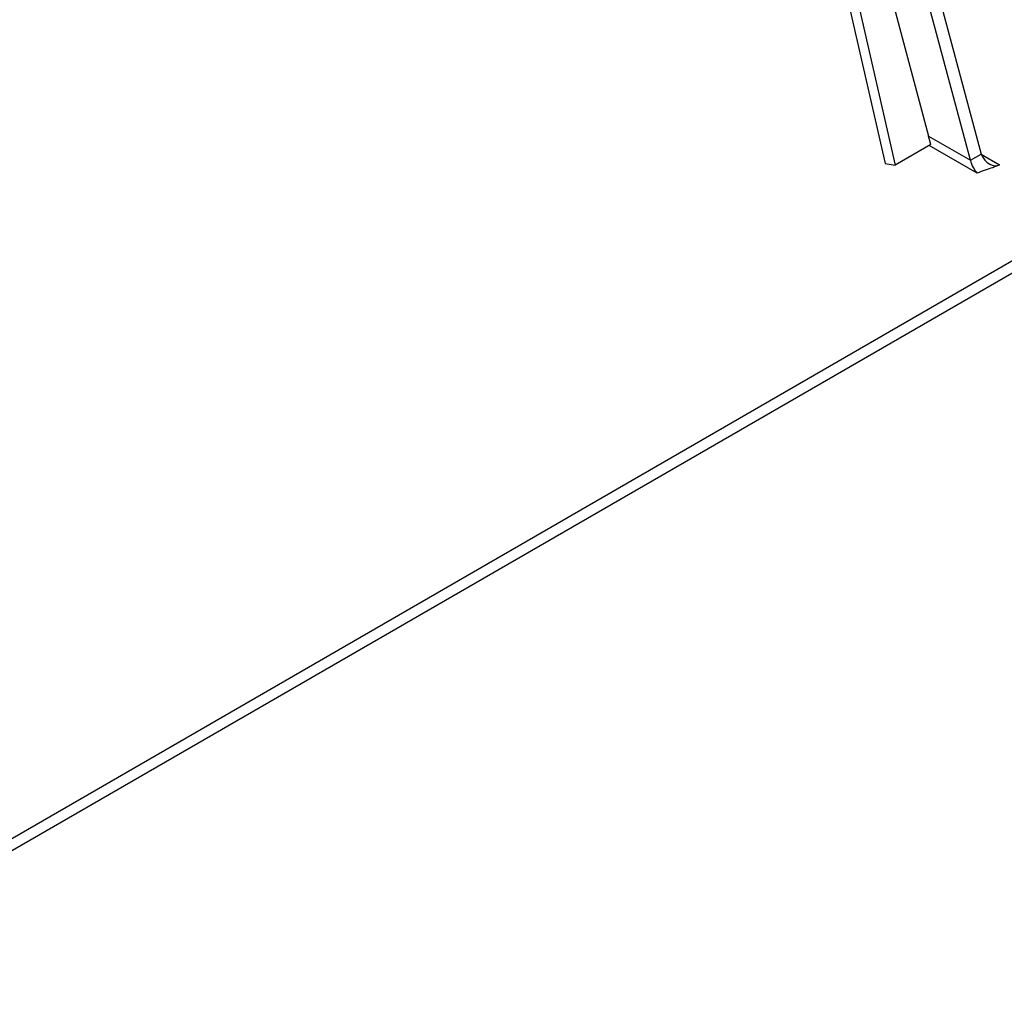
# Model space of a CAD drawing. Units: millimetres. Extents: x 15 to 282, y 7 to 205.
# Drawn here: x 219 to 245, y 103 to 128 of the extents above; entities that cross this region are included whole.
import ezdxf

# ---------------------------------------------------------------- set-up
doc = ezdxf.new("R2010")
doc.units = ezdxf.units.MM
doc.layers.get('0').update_dxf_attribs({"lineweight": 20, "true_color": 0x8faf8f})

msp = doc.modelspace()

# ---------------------------------------------------------------- linework, layer by layer
at = {"color": 28, "lineweight": -3, "true_color": 0x481805}
for p, q in [((238.44918, 146.10809), (244.14742, 124.86189)), ((243.86458, 124.69859), (238.25594, 145.61071)), ((237.27726, 143.60745), (241.61262, 124.61029)), ((237.54283, 143.56649), (241.87819, 124.56933)), ((237.82674, 143.73041), (242.76006, 125.33629)), ((211.68638, 102.83289), (281.1714, 142.95009)), ((281.1714, 142.62349), (211.68638, 102.50629)), ((242.81993, 125.11305), (242.76006, 125.33629)), ((242.76006, 125.33629), (243.86458, 124.69859)), ((242.81993, 125.11305), (241.87819, 124.56933)), ((244.04401, 124.35591), (242.77627, 125.08784)), ((243.86458, 124.69859), (244.14742, 124.86189)), ((244.14742, 124.86189), (244.63755, 124.57892)), ((241.61262, 124.61029), (241.87819, 124.56933))]:
    msp.add_line(p, q, dxfattribs=at)
for major_axis, ratio, start_param, end_param in [((0.1769, -0.46078), 0.6570943, 4.81605345, 6.38684977), ((-0.06, -0.83795), 0.71540449, 5.16339046, 5.68698924)]:
    msp.add_ellipse((244.43027, 125.02519), major_axis=major_axis, ratio=ratio, start_param=start_param, end_param=end_param, dxfattribs=at)
msp.add_open_spline([(244.63755, 124.57892), (244.61265, 124.56454), (244.58635, 124.55212), (244.52291, 124.5263), (244.48409, 124.51306), (244.39463, 124.4836), (244.3291, 124.46314), (244.18312, 124.41207), (244.11342, 124.38502), (244.04404, 124.35593)], degree=3, knots=[0, 0, 0, 0, 0.00158468484, 0.00158468484, 0.00347069191, 0.00347069191, 0.00641303929, 0.00641303929, 0.00953727844, 0.00953727844, 0.00953727844, 0.00953727844], dxfattribs=at)

doc.saveas('drawing.dxf')
